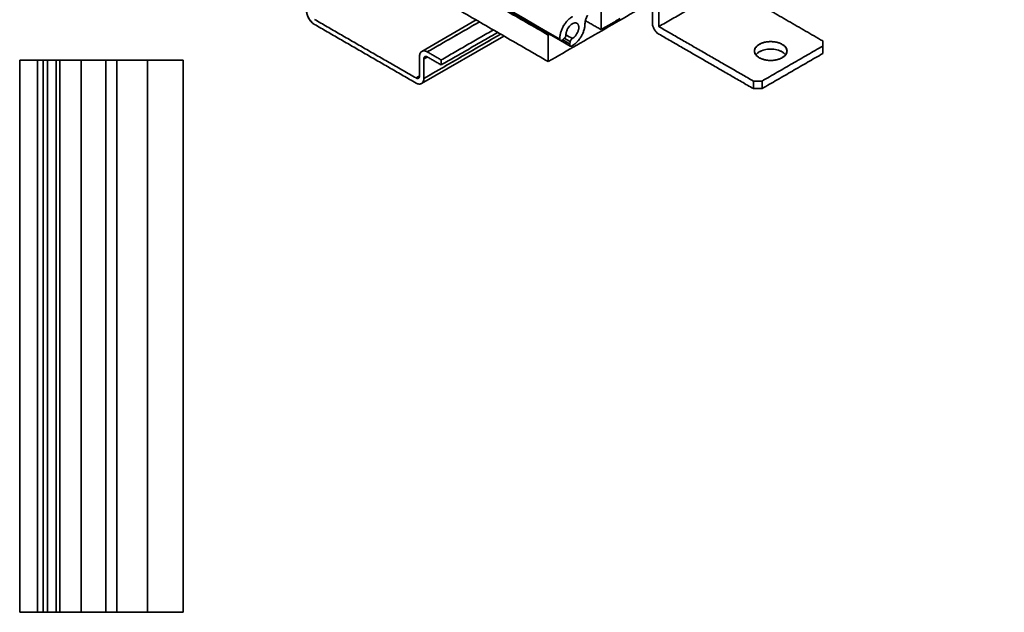
# Model space of a CAD drawing. Units: millimetres. Extents: x 16 to 578, y 6 to 414.
# Drawn here: x 412 to 572, y 159 to 256 of the extents above; entities that cross this region are included whole.
import ezdxf

# ---------------------------------------------------------------- set-up
doc = ezdxf.new("R2010")
doc.units = ezdxf.units.MM
doc.layers.add('1', color=7, linetype='Continuous', true_color=0xffffff)

msp = doc.modelspace()

# ---------------------------------------------------------------- linework, layer by layer
at = {"layer": '1', "color": 18, "linetype": 'Continuous', "lineweight": 35}
for p, q in [((436.49, 289.18), (500.13, 252.44)), ((486.42, 255.77), (477.56, 250.66)), ((477.52, 245.41), (490.94, 253.16)), ((500.14, 252.44), (501.74, 251.51))]:
    msp.add_line(p, q, dxfattribs=at)
for points, degree in [([(498.15, 248.99), (572.4, 291.86)], 1), ([(572.4, 291.86), (498.15, 248.99)], 1), ([(500.03, 252.65), (478.82, 264.9), (457.6, 277.14), (436.39, 289.39)], 3), ([(436.39, 289.39), (457.6, 277.14), (478.82, 264.9), (500.03, 252.65)], 3), ([(441.58, 285.98), (498.15, 253.32)], 1), ([(498.15, 253.32), (441.58, 285.98)], 1), ([(498.15, 248.99), (441.58, 281.65)], 1), ([(441.58, 281.65), (498.15, 248.99)], 1), ([(506.74, 254.2), (506.74, 258.36)], 1), ([(506.74, 258.36), (506.74, 254.2)], 1), ([(515.1, 255.31), (515.1, 258.78)], 1), ([(515.1, 258.78), (515.1, 255.31)], 1), ([(516.16, 254.7), (524.78, 259.67)], 1), ([(524.78, 259.67), (516.16, 254.7)], 1), ([(516.16, 259.39), (516.16, 254.7)], 1), ([(516.16, 254.7), (516.16, 259.39)], 1), ([(531.58, 258.85), (542.85, 252.35)], 1), ([(542.85, 252.35), (531.58, 258.85)], 1), ([(458.8, 257.26), (458.8, 256.65), (459.55, 255.36), (460.08, 255.06)], 2), ([(504.13, 255.13), (504.13, 255.81), (504.54, 256.52)], 2), ([(476.62, 246.32), (460.08, 255.87)], 1), ([(460.08, 255.87), (476.62, 246.32)], 1), ([(476.62, 245.5), (460.08, 255.06)], 1), ([(460.08, 255.06), (476.62, 245.5)], 1), ([(486.95, 255.47), (478.46, 250.57)], 1), ([(478.46, 250.57), (481.29, 252.2), (484.12, 253.83), (486.95, 255.47)], 3), ([(502.07, 256.32), (501.65, 256.07), (500.88, 255.24), (500.3, 254.2), (500.01, 253.12), (500.03, 252.65)], 2), ([(501.03, 253.35), (501.03, 253.71), (501.38, 254.52), (501.97, 255.14), (502.59, 255.36), (503.04, 255.1), (503.16, 254.46), (502.92, 253.64), (502.39, 252.93), (502.07, 252.75)], 2), ([(501.97, 251.53), (502.39, 251.75), (503.18, 252.54), (503.79, 253.56), (504.13, 254.64), (504.13, 255.13)], 2), ([(504.19, 255.67), (506.74, 254.2)], 1), ([(506.74, 254.2), (504.19, 255.67)], 1), ([(509.86, 256), (506.74, 254.2)], 1), ([(506.74, 254.2), (509.86, 256)], 1), ([(515.1, 255.31), (515.1, 254.8), (515.72, 253.72), (516.16, 253.47)], 2), ([(477.89, 246.24), (490.41, 253.47)], 1), ([(490.41, 253.47), (486.24, 251.06), (482.07, 248.65), (477.89, 246.24)], 3), ([(489.21, 254.16), (480.72, 249.26)], 1), ([(480.72, 249.26), (489.21, 254.16)], 1), ([(480.72, 248.44), (489.92, 253.75)], 1), ([(489.92, 253.75), (480.72, 248.44)], 1), ([(498.15, 253.32), (498.38, 253.45)], 1), ([(498.38, 253.45), (498.15, 253.32)], 1), ([(498.15, 253.32), (498.15, 248.99)], 1), ([(498.15, 248.99), (498.15, 253.32)], 1), ([(500.77, 252.8), (500.89, 252.9), (501.04, 253.21), (501.03, 253.35)], 2), ([(502.07, 252.75), (501.73, 252.95), (501.38, 253.14), (501.04, 253.34)], 3), ([(501.04, 253.34), (501.38, 253.14), (501.73, 252.95), (502.07, 252.75)], 3), ([(516.16, 254.69), (516.16, 254.7), (516.16, 254.7)], 2), ([(516.16, 254.69), (531.54, 245.82)], 1), ([(531.54, 245.82), (516.16, 254.69)], 1), ([(531.54, 244.59), (516.16, 253.47)], 1), ([(516.16, 253.47), (531.54, 244.59)], 1), ([(500.03, 252.65), (500.04, 252.46), (500.31, 252.39), (500.47, 252.53)], 2), ([(500.77, 252.8), (500.47, 252.53)], 1), ([(500.47, 252.53), (500.77, 252.8)], 1), ([(501.65, 251.86), (501.26, 252.08), (500.87, 252.31), (500.48, 252.53)], 3), ([(500.48, 252.53), (501.65, 251.86)], 1), ([(500.78, 252.8), (501.09, 252.61), (501.41, 252.43), (501.73, 252.25)], 3), ([(501.73, 252.25), (500.78, 252.8)], 1), ([(501.65, 251.86), (501.6, 251.64), (501.8, 251.44), (501.97, 251.53)], 2), ([(501.65, 251.86), (501.73, 252.25)], 1), ([(501.73, 252.25), (501.65, 251.86)], 1), ([(502.07, 252.75), (501.95, 252.68), (501.76, 252.4), (501.73, 252.25)], 2), ([(542.85, 252.35), (542.85, 251.54)], 1), ([(542.85, 251.53), (542.85, 252.35)], 1), ([(542.85, 252.35), (542.85, 251.53)], 1), ([(478.46, 250.57), (477.93, 250.87), (477.19, 250.44), (477.19, 249.83)], 2), ([(480.72, 249.26), (478.46, 250.57)], 1), ([(478.46, 250.57), (480.72, 249.26)], 1), ([(542.85, 251.53), (532.95, 245.82)], 1), ([(532.95, 245.82), (542.85, 251.53)], 1), ([(542.85, 250.31), (532.95, 244.59)], 1), ([(532.95, 244.59), (542.85, 250.31)], 1), ([(542.85, 250.31), (542.85, 251.53)], 1), ([(542.85, 251.53), (542.85, 250.31)], 1), ([(542.85, 251.12), (542.85, 250.31)], 1), ([(415.01, 249.25), (414.06, 249.25), (413.09, 249.25), (412.1, 249.25)], 3), ([(412.1, 249.25), (412.1, 219.25), (412.1, 189.25), (412.1, 159.25)], 3), ([(412.1, 249.25), (413.59, 249.25), (415.01, 249.25)], 2), ([(415.01, 159.25), (415.01, 189.25), (415.01, 219.25), (415.01, 249.25)], 3), ([(415.01, 249.25), (415.42, 249.25), (415.89, 249.25), (415.9, 249.25)], 2), ([(415.01, 249.25), (415.01, 219.25), (415.01, 189.25), (415.01, 159.25)], 3), ([(415.9, 249.25), (416.64, 249.25)], 1), ([(415.9, 159.25), (415.9, 189.25), (415.9, 219.25), (415.9, 249.25)], 3), ([(415.9, 249.25), (415.9, 159.25)], 1), ([(416.64, 249.25), (415.9, 249.25)], 1), ([(416.64, 249.25), (416.64, 219.25), (416.64, 189.25), (416.64, 159.25)], 3), ([(416.64, 249.25), (416.64, 249.25), (417.05, 249.25), (417.63, 249.25), (418.04, 249.25), (418.05, 249.25)], 2), ([(416.64, 159.25), (416.64, 249.25)], 1), ([(418.05, 159.25), (418.05, 189.25), (418.05, 219.25), (418.05, 249.25)], 3), ([(418.05, 249.25), (418.65, 249.25)], 1), ([(418.65, 249.25), (418.05, 249.25)], 1), ([(418.05, 249.25), (418.05, 159.25)], 1), ([(418.65, 249.25), (418.65, 219.25), (418.65, 189.25), (418.65, 159.25)], 3), ([(418.65, 249.25), (418.66, 249.25), (419.36, 249.25), (420.5, 249.25), (421.69, 249.25), (422.1, 249.25)], 2), ([(418.65, 159.25), (418.65, 249.25)], 1), ([(422.1, 159.25), (422.1, 189.25), (422.1, 219.25), (422.1, 249.25)], 3), ([(422.1, 249.25), (424.42, 249.25), (426.14, 249.25)], 2), ([(422.1, 249.25), (422.1, 219.25), (422.1, 189.25), (422.1, 159.25)], 3), ([(426.14, 159.25), (426.14, 189.25), (426.14, 219.25), (426.14, 249.25)], 3), ([(426.14, 249.25), (426.14, 219.25), (426.14, 189.25), (426.14, 159.25)], 3), ([(427.89, 249.25), (427.89, 219.25), (427.89, 189.25), (427.89, 159.25)], 3), ([(427.89, 249.25), (427.89, 249.25), (428.65, 249.25), (430.06, 249.25), (431.9, 249.25), (432.89, 249.25)], 2), ([(427.89, 159.25), (427.89, 249.25)], 1), ([(432.89, 159.25), (432.89, 189.25), (432.89, 219.25), (432.89, 249.25)], 3), ([(432.89, 249.25), (438.69, 249.25)], 1), ([(432.89, 249.25), (432.89, 159.25)], 1), ([(438.69, 249.25), (432.89, 249.25)], 1), ([(438.69, 249.25), (438.69, 159.25)], 1), ([(438.69, 159.25), (438.69, 249.25)], 1), ([(477.19, 249.83), (477.19, 246.65)], 1), ([(477.19, 246.65), (477.19, 249.83)], 1), ([(477.89, 249.42), (477.89, 249.69), (478.23, 249.88), (478.46, 249.75)], 2), ([(478.46, 249.75), (477.89, 249.42)], 1), ([(477.89, 249.42), (478.08, 249.53), (478.27, 249.64), (478.46, 249.75)], 3), ([(477.89, 249.42), (477.89, 246.24)], 1), ([(477.89, 246.24), (477.89, 249.42)], 1), ([(480.72, 248.44), (478.46, 249.75)], 1), ([(478.46, 249.75), (480.72, 248.44)], 1), ([(480.72, 249.26), (480.72, 248.44)], 1), ([(480.72, 248.44), (480.72, 249.26)], 1), ([(477.19, 246.65), (477.19, 246.38), (476.86, 246.18), (476.62, 246.32)], 2), ([(477.18, 246.64), (477, 246.54), (476.81, 246.43), (476.62, 246.32)], 3), ([(476.62, 246.32), (477.18, 246.64)], 1), ([(476.62, 245.5), (477.15, 245.2), (477.89, 245.63), (477.89, 246.24)], 2), ([(531.54, 245.82), (531.54, 244.59)], 1), ([(532.95, 245.82), (531.54, 245.82)], 1), ([(531.54, 245.82), (532.95, 245.82)], 1), ([(531.54, 244.59), (531.54, 245.82)], 1), ([(532.95, 244.59), (532.95, 245.82)], 1), ([(532.95, 245.82), (532.95, 244.59)], 1), ([(532.95, 244.59), (531.54, 244.59)], 1), ([(531.54, 244.59), (532.95, 244.59)], 1), ([(412.1, 159.25), (413.09, 159.25), (414.06, 159.25), (415.01, 159.25)], 3), ([(415.01, 159.25), (413.59, 159.25), (412.1, 159.25)], 2), ([(415.9, 159.25), (415.89, 159.25), (415.42, 159.25), (415.01, 159.25)], 2), ([(416.64, 159.25), (415.9, 159.25)], 1), ([(415.9, 159.25), (416.64, 159.25)], 1), ([(418.05, 159.25), (418.04, 159.25), (417.63, 159.25), (417.05, 159.25), (416.64, 159.25), (416.64, 159.25)], 2), ([(418.65, 159.25), (418.05, 159.25)], 1), ([(418.05, 159.25), (418.65, 159.25)], 1), ([(422.1, 159.25), (421.69, 159.25), (420.5, 159.25), (419.36, 159.25), (418.66, 159.25), (418.65, 159.25)], 2), ([(426.14, 159.25), (424.42, 159.25), (422.1, 159.25)], 2), ([(427.89, 159.25), (427.89, 159.25), (427, 159.25), (426.14, 159.25)], 2), ([(428.06, 159.25), (427.89, 159.25), (427.89, 159.25)], 2), ([(432.22, 159.25), (432.44, 159.25), (432.67, 159.25), (432.89, 159.25)], 3), ([(438.69, 159.25), (432.89, 159.25)], 1), ([(432.89, 159.25), (438.69, 159.25)], 1)]:
    msp.add_open_spline(points, degree=degree, dxfattribs=at)
for points, degree, knots in [([(460.08, 255.06), (459.99, 255.1), (459.91, 255.16), (459.75, 255.29), (459.67, 255.37), (459.51, 255.53), (459.44, 255.62), (459.3, 255.81), (459.23, 255.9), (459.12, 256.11), (459.06, 256.21), (458.97, 256.43), (458.93, 256.54), (458.87, 256.75), (458.84, 256.86), (458.81, 257.06), (458.8, 257.16), (458.8, 257.26)], 3, [0, 0, 0, 0, 0.125, 0.125, 0.25, 0.25, 0.375, 0.375, 0.5, 0.5, 0.625, 0.625, 0.75, 0.75, 0.875, 0.875, 1, 1, 1, 1]), ([(504.54, 256.52), (504.48, 256.41), (504.42, 256.29), (504.32, 256.05), (504.27, 255.94), (504.2, 255.7), (504.17, 255.58), (504.14, 255.35), (504.13, 255.24), (504.13, 255.13)], 3, [0, 0, 0, 0, 0.25, 0.25, 0.5, 0.5, 0.75, 0.75, 1, 1, 1, 1]), ([(500.03, 252.65), (500.02, 252.8), (500.03, 252.97), (500.07, 253.31), (500.11, 253.48), (500.2, 253.84), (500.26, 254.02), (500.41, 254.38), (500.49, 254.55), (500.68, 254.89), (500.79, 255.06), (501.02, 255.37), (501.14, 255.52), (501.39, 255.8), (501.52, 255.92), (501.79, 256.14), (501.93, 256.24), (502.07, 256.32)], 3, [0, 0, 0, 0, 0.125, 0.125, 0.25, 0.25, 0.375, 0.375, 0.5, 0.5, 0.625, 0.625, 0.75, 0.75, 0.875, 0.875, 1, 1, 1, 1]), ([(502.07, 252.75), (502.12, 252.78), (502.17, 252.81), (502.28, 252.88), (502.33, 252.93), (502.42, 253.02), (502.47, 253.07), (502.57, 253.17), (502.61, 253.23), (502.7, 253.34), (502.74, 253.4), (502.81, 253.52), (502.85, 253.59), (502.91, 253.72), (502.94, 253.78), (503, 253.91), (503.02, 253.98), (503.06, 254.11), (503.08, 254.18), (503.1, 254.31), (503.11, 254.37), (503.12, 254.49), (503.12, 254.56), (503.12, 254.67), (503.11, 254.73), (503.09, 254.83), (503.08, 254.88), (503.04, 254.97), (503.02, 255.01), (502.97, 255.09), (502.95, 255.13), (502.88, 255.19), (502.82, 255.24), (502.74, 255.27), (502.66, 255.29), (502.61, 255.3), (502.52, 255.3), (502.48, 255.3), (502.38, 255.28), (502.33, 255.27), (502.23, 255.23), (502.18, 255.21), (502.08, 255.16), (502.02, 255.13), (501.92, 255.06), (501.87, 255.02), (501.77, 254.93), (501.72, 254.88), (501.63, 254.78), (501.58, 254.73), (501.49, 254.62), (501.45, 254.56), (501.37, 254.44), (501.34, 254.38), (501.27, 254.25), (501.24, 254.18), (501.18, 254.05), (501.15, 253.98), (501.11, 253.85), (501.09, 253.79), (501.06, 253.66), (501.05, 253.59), (501.04, 253.47), (501.03, 253.4), (501.03, 253.35)], 3, [0, 0, 0, 0, 0.03125, 0.03125, 0.0625, 0.0625, 0.09375, 0.09375, 0.125, 0.125, 0.15625, 0.15625, 0.1875, 0.1875, 0.21875, 0.21875, 0.25, 0.25, 0.28125, 0.28125, 0.3125, 0.3125, 0.34375, 0.34375, 0.375, 0.375, 0.40625, 0.40625, 0.4375, 0.4375, 0.46875, 0.46875, 0.5, 0.53125, 0.53125, 0.5625, 0.5625, 0.59375, 0.59375, 0.625, 0.625, 0.65625, 0.65625, 0.6875, 0.6875, 0.71875, 0.71875, 0.75, 0.75, 0.78125, 0.78125, 0.8125, 0.8125, 0.84375, 0.84375, 0.875, 0.875, 0.90625, 0.90625, 0.9375, 0.9375, 0.96875, 0.96875, 1, 1, 1, 1]), ([(504.13, 255.13), (504.13, 254.97), (504.11, 254.8), (504.06, 254.46), (504.01, 254.28), (503.9, 253.92), (503.84, 253.74), (503.68, 253.39), (503.59, 253.22), (503.39, 252.88), (503.28, 252.72), (503.04, 252.41), (502.92, 252.27), (502.66, 252.01), (502.52, 251.89), (502.25, 251.69), (502.11, 251.6), (501.97, 251.53)], 3, [0, 0, 0, 0, 0.125, 0.125, 0.25, 0.25, 0.375, 0.375, 0.5, 0.5, 0.625, 0.625, 0.75, 0.75, 0.875, 0.875, 1, 1, 1, 1]), ([(516.16, 253.47), (516.09, 253.51), (516.02, 253.56), (515.88, 253.67), (515.82, 253.73), (515.69, 253.87), (515.63, 253.94), (515.51, 254.09), (515.46, 254.18), (515.36, 254.35), (515.32, 254.44), (515.24, 254.61), (515.21, 254.7), (515.15, 254.88), (515.13, 254.97), (515.11, 255.14), (515.1, 255.23), (515.1, 255.31)], 3, [0, 0, 0, 0, 0.125, 0.125, 0.25, 0.25, 0.375, 0.375, 0.5, 0.5, 0.625, 0.625, 0.75, 0.75, 0.875, 0.875, 1, 1, 1, 1]), ([(501.03, 253.35), (501.03, 253.3), (501.03, 253.25), (501, 253.15), (500.99, 253.1), (500.94, 253), (500.91, 252.96), (500.85, 252.87), (500.81, 252.83), (500.77, 252.8)], 3, [0, 0, 0, 0, 0.25, 0.25, 0.5, 0.5, 0.75, 0.75, 1, 1, 1, 1]), ([(500.47, 252.53), (500.45, 252.51), (500.42, 252.49), (500.37, 252.46), (500.34, 252.44), (500.29, 252.43), (500.27, 252.42), (500.22, 252.42), (500.2, 252.42), (500.15, 252.43), (500.13, 252.44), (500.1, 252.46), (500.08, 252.48), (500.06, 252.52), (500.05, 252.54), (500.04, 252.59), (500.03, 252.62), (500.03, 252.65)], 3, [0, 0, 0, 0, 0.125, 0.125, 0.25, 0.25, 0.375, 0.375, 0.5, 0.5, 0.625, 0.625, 0.75, 0.75, 0.875, 0.875, 1, 1, 1, 1]), ([(501.97, 251.53), (501.94, 251.51), (501.92, 251.5), (501.87, 251.49), (501.84, 251.49), (501.8, 251.49), (501.78, 251.5), (501.74, 251.51), (501.72, 251.53), (501.69, 251.56), (501.67, 251.58), (501.65, 251.62), (501.65, 251.64), (501.64, 251.7), (501.64, 251.73), (501.64, 251.79), (501.64, 251.82), (501.65, 251.86)], 3, [0, 0, 0, 0, 0.125, 0.125, 0.25, 0.25, 0.375, 0.375, 0.5, 0.5, 0.625, 0.625, 0.75, 0.75, 0.875, 0.875, 1, 1, 1, 1]), ([(501.73, 252.25), (501.74, 252.29), (501.75, 252.35), (501.8, 252.44), (501.82, 252.49), (501.89, 252.58), (501.92, 252.62), (501.99, 252.69), (502.03, 252.72), (502.07, 252.75)], 3, [0, 0, 0, 0, 0.25, 0.25, 0.5, 0.5, 0.75, 0.75, 1, 1, 1, 1]), ([(532.49, 249.63), (532.62, 249.56), (532.75, 249.5), (533.04, 249.39), (533.19, 249.34), (533.51, 249.26), (533.68, 249.23), (534.02, 249.19), (534.19, 249.18), (534.54, 249.18), (534.71, 249.19), (535.05, 249.23), (535.22, 249.26), (535.54, 249.34), (535.7, 249.39), (535.98, 249.5), (536.12, 249.56), (536.36, 249.7), (536.47, 249.78), (536.67, 249.95), (536.75, 250.04), (536.88, 250.22), (536.93, 250.32), (537, 250.51), (537.02, 250.61), (537.02, 250.81), (537, 250.92), (536.93, 251.11), (536.88, 251.21), (536.75, 251.39), (536.67, 251.48), (536.47, 251.65), (536.36, 251.73), (536.12, 251.87), (535.98, 251.93), (535.7, 252.04), (535.54, 252.09), (535.22, 252.17), (535.05, 252.2), (534.71, 252.23), (534.54, 252.24), (534.19, 252.24), (534.02, 252.23), (533.68, 252.2), (533.51, 252.17), (533.19, 252.09), (533.04, 252.04), (532.75, 251.93), (532.62, 251.87), (532.37, 251.73), (532.26, 251.65), (532.07, 251.48), (531.99, 251.39), (531.85, 251.21), (531.8, 251.11), (531.73, 250.92), (531.72, 250.81), (531.72, 250.61), (531.73, 250.51), (531.8, 250.32), (531.85, 250.22), (531.99, 250.04), (532.07, 249.95), (532.26, 249.78), (532.37, 249.7), (532.49, 249.63)], 3, [0, 0, 0, 0, 0.03125, 0.03125, 0.0625, 0.0625, 0.09375, 0.09375, 0.125, 0.125, 0.15625, 0.15625, 0.1875, 0.1875, 0.21875, 0.21875, 0.25, 0.25, 0.28125, 0.28125, 0.3125, 0.3125, 0.34375, 0.34375, 0.375, 0.375, 0.40625, 0.40625, 0.4375, 0.4375, 0.46875, 0.46875, 0.5, 0.5, 0.53125, 0.53125, 0.5625, 0.5625, 0.59375, 0.59375, 0.625, 0.625, 0.65625, 0.65625, 0.6875, 0.6875, 0.71875, 0.71875, 0.75, 0.75, 0.78125, 0.78125, 0.8125, 0.8125, 0.84375, 0.84375, 0.875, 0.875, 0.90625, 0.90625, 0.9375, 0.9375, 0.96875, 0.96875, 1, 1, 1, 1]), ([(532.49, 249.63), (532.41, 249.68), (532.25, 249.78), (532.06, 249.95), (531.9, 250.13), (531.8, 250.31), (531.73, 250.51), (531.71, 250.71), (531.73, 250.92), (531.8, 251.12), (531.9, 251.3), (532.06, 251.48), (532.25, 251.65), (532.49, 251.8), (532.75, 251.94), (533.04, 252.05), (533.35, 252.14), (533.67, 252.2), (534.01, 252.24), (534.37, 252.25), (534.72, 252.24), (535.06, 252.2), (535.39, 252.14), (535.69, 252.05), (535.98, 251.94), (536.25, 251.8), (536.48, 251.65), (536.68, 251.48), (536.83, 251.3), (536.94, 251.12), (537, 250.92), (537.02, 250.71), (537, 250.51), (536.94, 250.31), (536.83, 250.13), (536.68, 249.95), (536.48, 249.78), (536.25, 249.63), (535.98, 249.49), (535.69, 249.38), (535.39, 249.29), (535.06, 249.23), (534.72, 249.19), (534.37, 249.18), (534.01, 249.19), (533.67, 249.23), (533.35, 249.29), (533.04, 249.38), (532.75, 249.49), (532.58, 249.58), (532.49, 249.63)], 3, [0, 0, 0, 0, 0.02145, 0.04216, 0.062489, 0.082821, 0.103537, 0.124998, 0.146444, 0.16715, 0.187478, 0.207811, 0.22853, 0.249998, 0.271444, 0.29215, 0.312478, 0.332811, 0.35353, 0.374998, 0.396444, 0.41715, 0.437478, 0.457811, 0.47853, 0.499998, 0.521444, 0.54215, 0.562478, 0.582811, 0.60353, 0.624998, 0.646444, 0.66715, 0.687478, 0.707811, 0.72853, 0.749998, 0.771444, 0.79215, 0.812478, 0.832811, 0.85353, 0.874998, 0.89645, 0.917159, 0.937489, 0.957821, 0.978537, 1, 1, 1, 1]), ([(477.19, 249.83), (477.19, 249.93), (477.2, 250.02), (477.23, 250.19), (477.25, 250.27), (477.32, 250.41), (477.36, 250.47), (477.45, 250.58), (477.5, 250.62), (477.62, 250.69), (477.68, 250.71), (477.82, 250.74), (477.9, 250.74), (478.05, 250.73), (478.13, 250.71), (478.29, 250.65), (478.38, 250.61), (478.46, 250.57)], 3, [0, 0, 0, 0, 0.125, 0.125, 0.25, 0.25, 0.375, 0.375, 0.5, 0.5, 0.625, 0.625, 0.75, 0.75, 0.875, 0.875, 1, 1, 1, 1]), ([(531.94, 250.1), (532, 250.19), (532.08, 250.26), (532.26, 250.42), (532.37, 250.5), (532.62, 250.64), (532.75, 250.71), (533.04, 250.82), (533.19, 250.87), (533.51, 250.94), (533.68, 250.97), (534.02, 251.01), (534.19, 251.02), (534.54, 251.02), (534.71, 251.01), (535.05, 250.97), (535.22, 250.94), (535.54, 250.87), (535.7, 250.82), (535.98, 250.71), (536.12, 250.64), (536.36, 250.5), (536.47, 250.42), (536.66, 250.26), (536.73, 250.19), (536.8, 250.1)], 3, [0, 0, 0, 0, 0.076379, 0.076379, 0.161103, 0.161103, 0.245827, 0.245827, 0.330551, 0.330551, 0.415276, 0.415276, 0.5, 0.5, 0.584724, 0.584724, 0.669448, 0.669448, 0.754172, 0.754172, 0.838897, 0.838897, 0.923621, 0.923621, 1, 1, 1, 1]), ([(532.87, 250.75), (532.83, 250.74), (532.7, 250.68), (532.49, 250.57), (532.3, 250.45), (532.21, 250.38), (532.19, 250.36)], 3, [0, 0, 0, 0, 0.135551, 0.506579, 0.877233, 1, 1, 1, 1]), ([(534.85, 251), (534.81, 251), (534.65, 251.01), (534.37, 251.02), (534.09, 251.01), (533.93, 251), (533.89, 251)], 3, [0, 0, 0, 0, 0.13555, 0.506578, 0.877232, 1, 1, 1, 1]), ([(536.56, 250.36), (536.53, 250.38), (536.43, 250.45), (536.25, 250.57), (536.04, 250.68), (535.91, 250.74), (535.88, 250.75)], 3, [0, 0, 0, 0, 0.135317, 0.506446, 0.8772, 1, 1, 1, 1]), ([(415.9, 249.25), (415.9, 249.25), (415.88, 249.25), (415.79, 249.25), (415.73, 249.25), (415.58, 249.25), (415.48, 249.25), (415.26, 249.25), (415.14, 249.25), (415.01, 249.25)], 3, [0, 0, 0, 0, 0.25, 0.25, 0.5, 0.5, 0.75, 0.75, 1, 1, 1, 1]), ([(416.92, 249.25), (416.89, 249.25), (416.87, 249.25), (416.82, 249.25), (416.8, 249.25), (416.78, 249.25)], 3, [0, 0, 0, 0, 0.461226, 0.461226, 1, 1, 1, 1]), ([(417.43, 249.25), (417.4, 249.25), (417.37, 249.25), (417.31, 249.25), (417.27, 249.25), (417.24, 249.25)], 3, [0, 0, 0, 0, 0.466026, 0.466026, 1, 1, 1, 1]), ([(417.89, 249.25), (417.88, 249.25), (417.86, 249.25), (417.81, 249.25), (417.78, 249.25), (417.75, 249.25)], 3, [0, 0, 0, 0, 0.461436, 0.461436, 1, 1, 1, 1]), ([(422.1, 249.25), (422.04, 249.25), (421.96, 249.25), (421.81, 249.25), (421.73, 249.25), (421.56, 249.25), (421.47, 249.25), (421.28, 249.25), (421.19, 249.25), (421, 249.25), (420.9, 249.25), (420.7, 249.25), (420.6, 249.25), (420.41, 249.25), (420.31, 249.25), (420.12, 249.25), (420.02, 249.25), (419.84, 249.25), (419.75, 249.25), (419.58, 249.25), (419.5, 249.25), (419.34, 249.25), (419.27, 249.25), (419.13, 249.25), (419.07, 249.25), (418.95, 249.25), (418.9, 249.25), (418.81, 249.25), (418.78, 249.25), (418.72, 249.25), (418.69, 249.25), (418.66, 249.25), (418.65, 249.25), (418.65, 249.25)], 3, [0, 0, 0, 0, 0.0625, 0.0625, 0.125, 0.125, 0.1875, 0.1875, 0.25, 0.25, 0.3125, 0.3125, 0.375, 0.375, 0.4375, 0.4375, 0.5, 0.5, 0.5625, 0.5625, 0.625, 0.625, 0.6875, 0.6875, 0.75, 0.75, 0.8125, 0.8125, 0.875, 0.875, 0.9375, 0.9375, 1, 1, 1, 1]), ([(426.14, 249.25), (425.57, 249.25), (424.95, 249.25), (423.6, 249.25), (422.87, 249.25), (422.1, 249.25)], 3, [0, 0, 0, 0, 0.5, 0.5, 1, 1, 1, 1]), ([(426.14, 249.25), (427, 249.25), (427.89, 249.25), (427.89, 249.25)], 2, [0, 0, 0, 0.500196, 1, 1, 1]), ([(427.89, 249.25), (427.89, 249.25), (427.85, 249.25), (427.7, 249.25), (427.59, 249.25), (427.3, 249.25), (427.11, 249.25), (426.68, 249.25), (426.42, 249.25), (426.14, 249.25)], 3, [0, 0, 0, 0, 0.25, 0.25, 0.5, 0.5, 0.75, 0.75, 1, 1, 1, 1]), ([(428.61, 249.25), (428.48, 249.25), (428.37, 249.25), (428.17, 249.25), (428.08, 249.25), (428.02, 249.25)], 3, [0, 0, 0, 0, 0.478457, 0.478457, 1, 1, 1, 1]), ([(429.86, 249.25), (429.68, 249.25), (429.51, 249.25), (429.18, 249.25), (429.02, 249.25), (428.88, 249.25)], 3, [0, 0, 0, 0, 0.47766, 0.47766, 1, 1, 1, 1]), ([(431.61, 249.25), (431.39, 249.25), (431.18, 249.25), (430.75, 249.25), (430.54, 249.25), (430.33, 249.25)], 3, [0, 0, 0, 0, 0.476745, 0.476745, 1, 1, 1, 1]), ([(478.46, 249.75), (478.42, 249.77), (478.39, 249.79), (478.31, 249.81), (478.28, 249.82), (478.21, 249.83), (478.18, 249.83), (478.12, 249.81), (478.09, 249.8), (478.03, 249.77), (478.01, 249.75), (477.97, 249.71), (477.95, 249.68), (477.92, 249.62), (477.91, 249.58), (477.9, 249.51), (477.89, 249.47), (477.89, 249.42)], 3, [0, 0, 0, 0, 0.125, 0.125, 0.25, 0.25, 0.375, 0.375, 0.5, 0.5, 0.625, 0.625, 0.75, 0.75, 0.875, 0.875, 1, 1, 1, 1]), ([(476.62, 246.32), (476.66, 246.3), (476.7, 246.28), (476.77, 246.26), (476.8, 246.25), (476.87, 246.24), (476.91, 246.24), (476.97, 246.25), (477, 246.27), (477.05, 246.3), (477.07, 246.32), (477.11, 246.36), (477.13, 246.39), (477.16, 246.45), (477.17, 246.49), (477.18, 246.56), (477.19, 246.6), (477.19, 246.65)], 3, [0, 0, 0, 0, 0.125, 0.125, 0.25, 0.25, 0.375, 0.375, 0.5, 0.5, 0.625, 0.625, 0.75, 0.75, 0.875, 0.875, 1, 1, 1, 1]), ([(477.89, 246.24), (477.89, 246.14), (477.89, 246.05), (477.85, 245.88), (477.83, 245.8), (477.77, 245.66), (477.73, 245.6), (477.63, 245.49), (477.58, 245.45), (477.46, 245.38), (477.4, 245.36), (477.26, 245.33), (477.19, 245.33), (477.03, 245.34), (476.95, 245.36), (476.79, 245.42), (476.7, 245.46), (476.62, 245.5)], 3, [0, 0, 0, 0, 0.125, 0.125, 0.25, 0.25, 0.375, 0.375, 0.5, 0.5, 0.625, 0.625, 0.75, 0.75, 0.875, 0.875, 1, 1, 1, 1]), ([(415.01, 159.25), (415.14, 159.25), (415.26, 159.25), (415.48, 159.25), (415.58, 159.25), (415.73, 159.25), (415.79, 159.25), (415.88, 159.25), (415.9, 159.25), (415.9, 159.25)], 3, [0, 0, 0, 0, 0.25, 0.25, 0.5, 0.5, 0.75, 0.75, 1, 1, 1, 1]), ([(416.79, 159.25), (416.81, 159.25), (416.83, 159.25), (416.87, 159.25), (416.9, 159.25), (416.93, 159.25)], 3, [0, 0, 0, 0, 0.461436, 0.461436, 1, 1, 1, 1]), ([(417.25, 159.25), (417.28, 159.25), (417.31, 159.25), (417.38, 159.25), (417.41, 159.25), (417.45, 159.25)], 3, [0, 0, 0, 0, 0.466026, 0.466026, 1, 1, 1, 1]), ([(417.76, 159.25), (417.79, 159.25), (417.81, 159.25), (417.86, 159.25), (417.88, 159.25), (417.91, 159.25)], 3, [0, 0, 0, 0, 0.461226, 0.461226, 1, 1, 1, 1]), ([(418.65, 159.25), (418.65, 159.25), (418.66, 159.25), (418.69, 159.25), (418.72, 159.25), (418.78, 159.25), (418.81, 159.25), (418.9, 159.25), (418.95, 159.25), (419.07, 159.25), (419.13, 159.25), (419.27, 159.25), (419.34, 159.25), (419.5, 159.25), (419.58, 159.25), (419.75, 159.25), (419.84, 159.25), (420.02, 159.25), (420.12, 159.25), (420.31, 159.25), (420.41, 159.25), (420.6, 159.25), (420.7, 159.25), (420.9, 159.25), (421, 159.25), (421.19, 159.25), (421.28, 159.25), (421.47, 159.25), (421.56, 159.25), (421.73, 159.25), (421.81, 159.25), (421.96, 159.25), (422.04, 159.25), (422.1, 159.25)], 3, [0, 0, 0, 0, 0.0625, 0.0625, 0.125, 0.125, 0.1875, 0.1875, 0.25, 0.25, 0.3125, 0.3125, 0.375, 0.375, 0.4375, 0.4375, 0.5, 0.5, 0.5625, 0.5625, 0.625, 0.625, 0.6875, 0.6875, 0.75, 0.75, 0.8125, 0.8125, 0.875, 0.875, 0.9375, 0.9375, 1, 1, 1, 1]), ([(422.1, 159.25), (422.87, 159.25), (423.6, 159.25), (424.95, 159.25), (425.57, 159.25), (426.14, 159.25)], 3, [0, 0, 0, 0, 0.5, 0.5, 1, 1, 1, 1]), ([(426.14, 159.25), (426.42, 159.25), (426.68, 159.25), (427.11, 159.25), (427.3, 159.25), (427.59, 159.25), (427.7, 159.25), (427.85, 159.25), (427.89, 159.25), (427.89, 159.25)], 3, [0, 0, 0, 0, 0.250107, 0.250107, 0.500214, 0.500214, 0.750321, 0.750321, 1, 1, 1, 1]), ([(428.06, 159.25), (428.12, 159.25), (428.19, 159.25), (428.36, 159.25), (428.47, 159.25), (428.6, 159.25)], 3, [0, 0, 0, 0, 0.476745, 0.476745, 1, 1, 1, 1]), ([(432.89, 159.25), (431.9, 159.25), (430.06, 159.25), (428.91, 159.25), (428.6, 159.25)], 2, [0, 0, 0, 0.380273, 0.760547, 1, 1, 1]), ([(428.92, 159.25), (429.05, 159.25), (429.2, 159.25), (429.53, 159.25), (429.71, 159.25), (429.91, 159.25)], 3, [0, 0, 0, 0, 0.477661, 0.477661, 1, 1, 1, 1]), ([(430.38, 159.25), (430.57, 159.25), (430.77, 159.25), (431.23, 159.25), (431.49, 159.25), (431.76, 159.25)], 3, [0, 0, 0, 0, 0.447078, 0.447078, 1, 1, 1, 1])]:
    msp.add_open_spline(points, degree=degree, knots=knots, dxfattribs=at)

doc.saveas('drawing.dxf')
